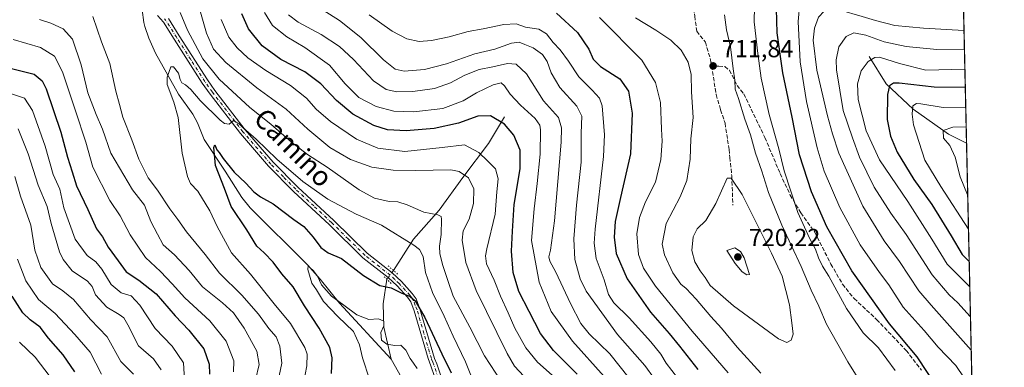
# Model space of a CAD drawing. Units: metres. Extents: x 651693 to 655153, y 4734726 to 4737115.
# Drawn here: x 654753 to 655153, y 4735394 to 4735535 of the extents above; entities that cross this region are included whole.
import ezdxf
from ezdxf.enums import TextEntityAlignment as Align

# ---------------------------------------------------------------- set-up
doc = ezdxf.new("R2010")
doc.units = ezdxf.units.M
doc.header["$MEASUREMENT"] = 0
for name, pattern in [('DGN Style 3', [2.307223458686699, 1.648016756204785, -0.6592067024819142]), ('DGN Style 4', [2.6384748266838614, 1.318413404963828, -0.6592067024819142, 0.001648016756204785, -0.6592067024819142]), ('DGN Style 5', [1.1536117293433497, 0.4944050268614355, -0.6592067024819142])]:
    doc.linetypes.add(name, pattern=pattern)
for name, color, linetype, lineweight in [('Comarca CxS', 21, 'Continuous', 0), ('Comunidad Autónoma CxS', 142, 'Continuous', 0), ('Corriente natural lineal', 142, 'Continuous', 13), ('Corriente natural lineal oculto', 9, 'DGN Style 4', 13), ('Curva de nivel maestra', 30, 'Continuous', 30), ('Curva de nivel normal', 30, 'Continuous', 0), ('Entidad de ámbito territorial CxS', 92, 'Continuous', 0), ('Matorral CxS', 135, 'Continuous', 0), ('Municipio CxS', 4, 'Continuous', 0), ('Pista no pavimentada Cxs', 111, 'Continuous', 0), ('Pista no pavimentada eje', 91, 'DGN Style 4', 0), ('Provincia CxS', 1, 'Continuous', 0), ('Puente lineal', 2, 'DGN Style 5', 0), ('Punto de cota en terreno', 7, 'Continuous', 0), ('Rótulo de punto de cota en terreno', 7, 'Continuous', 0), ('Senda', 7, 'DGN Style 3', 0), ('Suelo desnudo CxS', 253, 'Continuous', 0), ('Texto cartográfico', 7, 'Continuous', 0)]:
    doc.layers.add(name, color=color, linetype=linetype, lineweight=lineweight)
doc.styles.add('Style-Arial', font='txt')

# ---------------------------------------------------------------- blocks, each defined once
blk = doc.blocks.new('*U13')
at = {"layer": 'Matorral CxS', "color": 135, "linetype": 'Continuous', "lineweight": 0}
blk.add_polyline3d([(655136.2566999998, 4735566.782199999, 713.2030999999988), (655150.6408000002, 4734927.503000001, 616.6573000000062), (655134.9253000002, 4734899.1481, 624.9382000000041), (655134.7977, 4734891.7097, 625.3451999999961), (655148.0795, 4734852.406300001, 618.7648000000045), (655152.6436999999, 4734838.488, 616.5095000000001), (655153.4600000001, 4734802.210000001, 613.2142000000022), (654661.3716000002, 4734791.2675, 736.9103000000032)], dxfattribs=at)
blk = doc.blocks.new('5PATER')
at = {"layer": 'Suelo desnudo CxS', "linetype": 'Continuous', "lineweight": 0}
h = blk.add_hatch(color=51, dxfattribs=at)
edge = h.paths.add_edge_path()
edge.add_ellipse((0, 0), major_axis=(-0.1095731443231308, -0.1110710700762829), ratio=0.9994222409660322, start_angle=0, end_angle=360)
blk = doc.blocks.new('*U17')
at = {"layer": 'Pista no pavimentada Cxs', "color": 111, "linetype": 'Continuous', "lineweight": 0}
for points in [[(654813.1901000004, 4735535.9301, 657.2550000000047), (654817.6001000004, 4735528.880100001, 657.5464000000065), (654829.0401, 4735511.020099999, 657.9521999999997), (654832.1300999997, 4735506.7401, 657.3803999999947), (654844.4901000002, 4735490.7301, 655.7985000000045), (654855.7901, 4735477.590100001, 654.4137999999948), (654865.8800999997, 4735467.440099999, 653.6545000000042), (654880.5100999996, 4735453.8301, 652.273199999996), (654894.0401, 4735440.5801, 651.6009000000049), (654904.3101000005, 4735432.520099999, 650.4750000000058), (654908.0301000001, 4735429.0101, 650.3496000000014), (654912.4501, 4735424.1801, 650.5002999999997), (654914.0500999996, 4735421.9001, 651.1408999999985), (654915.5701000001, 4735417.9101, 650.8592999999964), (654921.5601000005, 4735397.720100001, 648.1910000000062), (654922.4101, 4735395.540100001, 647.8307000000059), (654926.8201000001, 4735382.4301, 646.5464000000065)], [(654924.4501, 4735381.6501, 646.0625), (654920.0601000005, 4735394.690099999, 647.3399000000063), (654918.8701, 4735397.700099999, 647.8487000000023), (654913.2301000003, 4735417.0801, 649.8779999999971), (654911.8201000001, 4735420.720100001, 650.0037000000011), (654910.5000999998, 4735422.610099999, 650.1339000000007), (654906.2500999998, 4735427.2601, 650.1092999999964), (654902.6801000005, 4735430.620100001, 650.3310000000056), (654892.3901000004, 4735438.700099999, 651.0828000000038), (654878.7801000001, 4735452.020099999, 651.8050999999978), (654864.1401000004, 4735465.630100001, 652.9838000000018), (654853.9600999998, 4735475.880100001, 653.8319999999949), (654842.5500999996, 4735489.1501, 654.8387999999978), (654830.1300999997, 4735505.2401, 656.7483999999968), (654826.9700999996, 4735509.620100001, 657.0662000000011), (654815.4901000002, 4735527.550100001, 657.2170000000042), (654811.1401000004, 4735534.5001, 656.9863999999943), (654808.6712999997, 4735537.146500001, 656.9333999999944)]]:
    blk.add_polyline3d(points, dxfattribs=at)

msp = doc.modelspace()

# ---------------------------------------------------------------- linework, layer by layer
at = {"layer": 'Comarca CxS', "color": 21, "linetype": 'Continuous', "lineweight": 0, "flags": 128}
msp.add_lwpolyline([(652687.4317255442, 4734747.373196579), (651743.3600011502, 4734726.379982639), (651692.5100011498, 4737039.669982611), (653167.7008448748, 4737072.480851153), (654924.9515873045, 4737111.565233593), (655101.4100011757, 4737115.489982612), (655101.9038000006, 4737093.542400001), (655103.9269999994, 4737003.624500001), (655110.7399977432, 4736700.833028571), (655123.2677999996, 4736144.054900001), (655126.9704999989, 4735979.492500001), (655153.4600011742, 4734802.209982639)], close=True, dxfattribs=at)
at = {"layer": 'Comunidad Autónoma CxS', "color": 142, "linetype": 'Continuous', "lineweight": 0, "flags": 128}
msp.add_lwpolyline([(652687.4317255442, 4734747.373196579), (651743.3600011502, 4734726.379982639), (651692.5100011498, 4737039.669982611), (653167.7008448748, 4737072.480851153), (654924.9515873045, 4737111.565233593), (655101.4100011757, 4737115.489982612), (655101.9038000006, 4737093.542400001), (655103.9269999994, 4737003.624500001), (655110.7399977432, 4736700.833028571), (655123.2677999996, 4736144.054900001), (655126.9704999989, 4735979.492500001), (655153.4600011742, 4734802.209982639)], close=True, dxfattribs=at)
at = {"layer": 'Corriente natural lineal', "color": 142, "linetype": 'Continuous', "lineweight": 13}
for points in [[(654802.4519999997, 4735539.476299999, 656.4521999999997), (654803.1700999998, 4735534.270099999, 656.3598000000056), (654803.5701000001, 4735532.670100001, 656.3389000000025), (654805.2001, 4735527.950099999, 656.5960999999952), (654807.9200999998, 4735521.800100001, 656.8513999999996), (654817.3000999996, 4735505.130100001, 654.7409999999945), (654823.1501000002, 4735497.050100001, 653.751099999994), (654825.0701000001, 4735493.5801, 653.2272999999988), (654827.7200999996, 4735486.790100001, 652.4198000000034), (654836.3201000001, 4735473.9001, 650.2157000000007), (654843.0000999998, 4735463.2401, 648.7691000000051), (654846.4600999998, 4735459.0001, 648.0939000000071), (654869.7001, 4735435.9001, 646.1083999999975), (654874.9200999998, 4735429.920100001, 645.793399999995), (654882.8101000005, 4735420.220100001, 645.1796999999933), (654903.8000999996, 4735397.450099999, 643.4519)], [(655098.4801000003, 4735520.5701, 681.102899999998), (655105.3201000001, 4735509.380100001, 676.1753999999928), (655116.3800999997, 4735499.0801, 671.0097999999998), (655130.7200999996, 4735488.950099999, 664.9670000000042), (655138.0900999998, 4735485.2501, 662.8453000000009), (655138.0913000006, 4735485.249500001, 662.8448999999965)], [(654950.0000999998, 4735495.9801, 675.7930999999953), (654943.5100999996, 4735485.170100001, 672.0475000000006), (654933.0100999996, 4735471.270099999, 664.2535999999964), (654923.4401000004, 4735457.9901, 660.5158999999985), (654912.9401000004, 4735446.2601, 655.289300000004), (654904.8313999996, 4735433.468900001, 650.7388000000064)], [(654902.0900999998, 4735429.940099999, 650.3220000000001), (654900.5800999999, 4735420.0001, 646.7957000000024), (654900.8901000004, 4735410.4301, 644.6897000000026), (654903.8000999996, 4735397.450099999, 643.4519)], [(654903.8000999996, 4735397.450099999, 643.4519), (654911.7301000003, 4735383.5101, 642.3488000000071)]]:
    msp.add_polyline3d(points, dxfattribs=at)
at = {"layer": 'Corriente natural lineal oculto', "color": 9, "linetype": 'DGN Style 4', "lineweight": 13, "extrusion": (-0.05697534813030199, -0.07334279669614277, 0.9956779820193974), "elevation": -383975.4386436689, "flags": 128}
msp.add_lwpolyline([(-2387894.298058657, 4123560.910650854), (-2387894.298058657, 4123556.422791968)], dxfattribs=at)
at = {"layer": 'Curva de nivel maestra', "color": 30, "linetype": 'Continuous', "lineweight": 30, "flags": 128}
for points, elevation in [([(655126.0999999996, 4735386.0801), (655118.0300000003, 4735398.340100001), (655106.7199999997, 4735411.800100001), (655091.3799999999, 4735433.370100001), (655081.2800000003, 4735451.2501), (655074.9199999999, 4735465.4901), (655070.1500000004, 4735480.5701), (655067.0999999996, 4735495.850099999), (655063.3099999997, 4735513.870100001), (655060.9900000002, 4735530.1601), (655060.7199999997, 4735539.880100001)], 700.0000000000001), ([(654979.6399999997, 4735391.3101), (654969.9900000002, 4735401.0101), (654964.6399999997, 4735407.890100001), (654960.0599999997, 4735416.8201), (654955.8799999999, 4735424.960100001), (654953.4699999997, 4735432.700099999), (654952.8200000003, 4735441.390100001), (654953.29, 4735449.5001), (654953.9500000002, 4735460.380100001), (654956.4400000004, 4735474.880100001), (654956.4199999999, 4735482.360099999), (654953.8200000003, 4735488.5101), (654949.9800000006, 4735493.020099999), (654944.2999999998, 4735496.3201), (654939.1399999997, 4735496.2401), (654931.29, 4735493.350099999), (654921.3600000005, 4735491.2501), (654909.9000000004, 4735490.300100001), (654902.3899999997, 4735490.6501), (654896.7999999998, 4735492.4301), (654888.1900000004, 4735497.0001), (654881.6399999997, 4735502.5701), (654875.2599999999, 4735509.4001), (654868.7699999996, 4735514.220100001), (654858.9500000002, 4735519.2601), (654851.3899999997, 4735524.880100001), (654845.7599999999, 4735531.7401), (654843.0300000003, 4735537.880100001)], 675), ([(654971.1200000001, 4735538.120100001), (654979.7599999999, 4735530.3301), (654984.3399999999, 4735523.540100001), (654986.0300000003, 4735519.4101), (654989.1399999997, 4735516.380100001), (654996.9000000004, 4735511.370100001), (655000.4400000004, 4735506.370100001), (655001.9199999999, 4735497.4301), (655001.2699999996, 4735480.940099999), (654997.1600000003, 4735463.110099999), (654995.0199999996, 4735453.380100001), (654994.5800000001, 4735447.050100001), (654995.4000000004, 4735440.380100001), (654999.9299999997, 4735430.0701), (655009.4500000002, 4735416.4801), (655017.04, 4735407.880100001), (655021.2300000006, 4735402.7301), (655028.6900000004, 4735393.200099999)], 700.0000000000001), ([(654747.1900000004, 4735516.2301), (654758.5599999997, 4735513.3301), (654761.7999999998, 4735510.6601), (654763.3499999996, 4735507.390100001), (654769.4100000003, 4735489.7301), (654772.0700000003, 4735479.550100001), (654774, 4735473.670100001), (654775.7699999996, 4735467.9101), (654780.3099999997, 4735458.300100001), (654783.9600000001, 4735450.450099999), (654786.2999999998, 4735447.120100001), (654788.7199999997, 4735443.0001), (654792.7100000001, 4735437.360099999), (654795.9600000001, 4735432.9001), (654801.1200000001, 4735429.600099999), (654808.1600000003, 4735423.970100001), (654815.9199999999, 4735415.0701), (654821.54, 4735409.2401), (654827.5599999997, 4735401.5801), (654829.75, 4735395.450099999), (654829.9100000003, 4735391.380100001)], 675), ([(655137.5813999996, 4735507.9099), (655137.5300000003, 4735507.9101), (655124.8700000001, 4735508.0001), (655110.6799999997, 4735509.620100001), (655108.3200000003, 4735509.6501), (655106.7300000006, 4735508.5801), (655105.8600000005, 4735505.0601), (655105.79, 4735494.9001), (655107.1399999997, 4735488.050100001), (655109.8300000001, 4735481.6601), (655116.6100000005, 4735470.460100001), (655123.9100000003, 4735460.350099999), (655131.7999999998, 4735447.520099999), (655136.29, 4735440.020099999), (655139.1200000001, 4735437.200099999), (655139.1732000001, 4735437.164000001)], 675), ([(654879.5300000003, 4735391.670100001), (654879.8399999999, 4735397.950099999), (654878.8799999999, 4735402.220100001), (654874.5499999998, 4735410.090100001), (654868.6100000005, 4735419.100099999), (654863.9800000006, 4735426.800100001), (654859.3300000001, 4735432.130100001), (654855.8499999996, 4735436.9001), (654852.2199999997, 4735440.6801), (654849.2199999997, 4735443.380100001), (654845.1399999997, 4735449.960100001), (654838.7199999997, 4735459.540100001), (654836.0700000003, 4735466.890100001), (654832.3799999999, 4735476.190099999), (654831.6100000005, 4735483.460100001), (654832.0099999999, 4735484.620100001), (654832.9199999999, 4735482.540100001), (654833.8600000005, 4735481.420100001), (654835.4100000003, 4735479.0001), (654839.8799999999, 4735473.5001), (654844.6900000004, 4735469.040100001), (654847.9500000002, 4735465.4301), (654850.6299999999, 4735463.420100001), (654855.8300000001, 4735460.6601), (654864.2300000006, 4735454.220100001), (654868.2699999996, 4735451.3301), (654872.0899999999, 4735447.090100001), (654875.1600000003, 4735442.8201), (654878.2199999997, 4735440.6801), (654883.5899999999, 4735438.3201), (654892.6399999997, 4735431.460100001), (654899.2999999998, 4735427.440099999), (654903.8399999999, 4735426.460100001), (654907.8899999997, 4735424.380100001), (654911.5599999997, 4735422.9801), (654913.6900000004, 4735421.1601), (654917.5599999997, 4735414.3201), (654924.4699999997, 4735399.5701), (654928.29, 4735391.860099999)], 650), ([(654775.1399999997, 4735392.3201), (654770.3399999999, 4735399.210100001), (654764.3600000005, 4735406.030099999), (654761.0099999999, 4735410.4901), (654756.8899999997, 4735413.370100001), (654753.8600000005, 4735416.340100001), (654749.5499999998, 4735423.040100001)], 700.0000000000001)]:
    msp.add_lwpolyline(points, dxfattribs=dict(at, elevation=elevation))
at = {"layer": 'Curva de nivel normal', "color": 30, "linetype": 'Continuous', "lineweight": 0, "flags": 128}
for points, elevation in [([(655109.0300000003, 4735392.880100001), (655102.25, 4735402.100099999), (655095.9900000002, 4735408.170100001), (655089.2400000002, 4735418.0801), (655081.9800000006, 4735431.1601), (655079.4500000002, 4735435.300100001), (655077.8300000001, 4735438.6801), (655076.6200000001, 4735442.140100001), (655074.0999999996, 4735446.610099999), (655069.4500000002, 4735457.140100001), (655063.9000000004, 4735474.040100001), (655061.6200000001, 4735482.9901), (655057.7800000003, 4735496.870100001), (655054.5, 4735511.6601), (655053.1799999997, 4735521.780099999), (655051.6600000003, 4735534.640100001), (655051.9600000001, 4735546.7601)], 705), ([(654825.6399999997, 4735540.370100001), (654828.6399999997, 4735530.040100001), (654831.5800000001, 4735523.470100001), (654836.5300000003, 4735518.0601), (654849.2199999997, 4735507.7501), (654861.1699999999, 4735499.1601), (654869.9800000006, 4735490.970100001), (654878.9000000004, 4735483.5601), (654887.29, 4735478.5801), (654895.9600000001, 4735475.5101), (654904.6299999999, 4735474.270099999), (654913.79, 4735474.1601), (654928.1100000005, 4735474.4001), (654931.5, 4735473.6801), (654935.3899999997, 4735471.210100001), (654937.5499999998, 4735466.700099999), (654937.4199999999, 4735460.7401), (654935.6600000003, 4735454.3101), (654933.2000000002, 4735449.640100001), (654932.8300000001, 4735445.860099999), (654934.2599999999, 4735436.690099999), (654938.5, 4735425.380100001), (654951.0599999997, 4735399.700099999), (654954.1100000005, 4735394.5801), (654957.8700000001, 4735390.520099999)], 665), ([(655014.9500000002, 4735384.050100001), (655007.0700000003, 4735394.860099999), (654995.9400000004, 4735407.520099999), (654983.2599999999, 4735425.0601), (654980.7999999998, 4735430.1501), (654978.6200000001, 4735437.9301), (654978.1600000003, 4735446.380100001), (654979.2699999996, 4735460.040100001), (654981.1799999997, 4735477.5001), (654981.2300000006, 4735489.390100001), (654981.5199999996, 4735496.220100001), (654979.4199999999, 4735500.280099999), (654972.5, 4735507.840100001), (654968.9800000006, 4735513.880100001), (654967.3899999997, 4735518.520099999), (654965.4900000002, 4735521.300100001), (654961.6299999999, 4735524.100099999), (654958.29, 4735525.360099999), (654955.9199999999, 4735526.3301), (654952.8799999999, 4735525.950099999), (654946.0899999999, 4735523.5101), (654937.9500000002, 4735521.540100001), (654926.3799999999, 4735517.5701), (654917.4600000001, 4735515.220100001), (654909.2100000001, 4735514.5601), (654905.5099999999, 4735515.3101), (654900.7699999996, 4735519.090100001), (654891.5599999997, 4735528.2301), (654882.8200000003, 4735535.110099999), (654876.1100000005, 4735539.4001)], 689.9999999999999), ([(655140.3447000004, 4735385.097200001), (655140.29, 4735385.200099999), (655133.79, 4735394.890100001), (655126.5800000001, 4735402.2501), (655120.7999999998, 4735409.100099999), (655112.25, 4735418.640100001), (655106.5, 4735427.640100001), (655102.6799999997, 4735432.720100001), (655094.7800000003, 4735443.9901), (655086.5499999998, 4735459.140100001), (655080.1100000005, 4735473.850099999), (655077.2199999997, 4735483.4001), (655072.9800000006, 4735502.1501), (655070.3499999996, 4735518.3101), (655069.4900000002, 4735534.7501), (655070.2599999999, 4735542.370100001)], 695), ([(655137.0599999997, 4735531.0803), (655137.0099999999, 4735531.0801), (655120.5800000001, 4735532.050100001), (655108.8300000001, 4735533.1801), (655101, 4735535.170100001), (655095.54, 4735536.710100001), (655086.2599999999, 4735539.5001), (655080.1600000003, 4735538.950099999), (655077.7999999998, 4735536.470100001), (655076.1399999997, 4735532.020099999), (655075.7000000002, 4735527.220100001), (655077.1500000004, 4735514.9801), (655081.4699999997, 4735496.370100001), (655083.5199999996, 4735489.090100001), (655086.1500000004, 4735481.2401), (655095.9199999999, 4735459.6601), (655104.54, 4735445.590100001), (655110.7400000002, 4735437.190099999), (655118.7000000002, 4735425.2601), (655123.6900000004, 4735419.390100001), (655139.9299999997, 4735401.100099999), (655139.9857999999, 4735401.047800001)], 690), ([(654848.5700000003, 4735389.0601), (654850.0800000001, 4735395.2401), (654849.1799999997, 4735400.7401), (654843.9699999997, 4735410.050100001), (654839.6600000003, 4735416.220100001), (654835.1699999999, 4735420.3201), (654826.9900000002, 4735426.800100001), (654821.6900000004, 4735433.5101), (654815.6799999997, 4735439.8301), (654811.0999999996, 4735443.920100001), (654808.75, 4735448.2401), (654805.9900000002, 4735453.470100001), (654803.4400000004, 4735459.9901), (654798.5499999998, 4735466.300100001), (654789.7100000001, 4735481.220100001), (654786.3399999999, 4735490.970100001), (654783.7199999997, 4735496.860099999), (654780.4400000004, 4735505.720100001), (654777.7300000006, 4735517.100099999), (654774.1100000005, 4735527.550100001), (654770.2999999998, 4735531.770099999), (654765.2699999996, 4735534.0801), (654760.6900000004, 4735535.520099999)], 665), ([(654858.2000000002, 4735390.720100001), (654859.3700000001, 4735395.8301), (654858.5599999997, 4735402.720100001), (654857.0800000001, 4735406.5801), (654854.1200000001, 4735409.940099999), (654849.9000000004, 4735415.7401), (654843.0499999998, 4735423.460100001), (654833.9500000002, 4735432.380100001), (654828.2000000002, 4735439.940099999), (654820.5899999999, 4735449.170100001), (654817.0700000003, 4735454.220100001), (654813.75, 4735458.5701), (654808.7199999997, 4735466.190099999), (654804.8899999997, 4735471.220100001), (654801.1900000004, 4735478.7301), (654798.3499999996, 4735486.670100001), (654794.5899999999, 4735495.790100001), (654793.29, 4735500.950099999), (654791.7599999999, 4735506.4101), (654789.29, 4735517.6601), (654785.9500000002, 4735526.4801), (654782.4400000004, 4735536.8201)], 659.9999999999999), ([(654817.9400000004, 4735538.460100001), (654820.9000000004, 4735531.1801), (654827.2000000002, 4735519.5601), (654833.8899999997, 4735511.3201), (654846.3200000003, 4735499.8101), (654854.9299999997, 4735492.940099999), (654863.2400000002, 4735485.710100001), (654869.8600000005, 4735480.640100001), (654877.7400000002, 4735475.460100001), (654890.8700000001, 4735466.290100001), (654897.0499999998, 4735462.960100001), (654903.0599999997, 4735461.5801), (654906.5800000001, 4735461.4301), (654910.3600000005, 4735460.1801), (654917.1900000004, 4735457.200099999), (654922.9000000004, 4735456.140100001), (654924.1799999997, 4735455.4101), (654924.3300000001, 4735454.340100001), (654924.2000000002, 4735448.110099999), (654923.54, 4735443.4001), (654923.6699999999, 4735440.2501), (654924.8600000005, 4735435.470100001), (654926.8600000005, 4735429.4801), (654929.1500000004, 4735423.090100001), (654935.8600000005, 4735410.4801), (654941.8499999996, 4735398.720100001), (654948.7400000002, 4735388.280099999)], 659.9999999999999), ([(654834.6299999999, 4735535.4901), (654837.7699999996, 4735528.350099999), (654841.1299999999, 4735524.0601), (654845.4800000006, 4735519.960100001), (654852.7699999996, 4735514.840100001), (654862.9000000004, 4735508.780099999), (654869.4199999999, 4735503.520099999), (654873.3300000001, 4735499.0601), (654879.0999999996, 4735494.040100001), (654889.75, 4735486.9001), (654898.4100000003, 4735483.2301), (654909.4100000003, 4735481.890100001), (654924.6100000005, 4735483.530099999), (654933.7000000002, 4735484.600099999), (654939.5700000003, 4735481.5001), (654943.0599999997, 4735478.050100001), (654946.3600000005, 4735474.860099999), (654947.4699999997, 4735470.8301), (654946.9100000003, 4735465.4101), (654946.1299999999, 4735456.380100001), (654942.7699999996, 4735442.2401), (654942.2199999997, 4735439.5101), (654942.6799999997, 4735436.2601), (654945.7400000002, 4735429.5701), (654948.3700000001, 4735423.0001), (654951.54, 4735416.210100001), (654954.25, 4735410.020099999), (654958.6799999997, 4735402.0101), (654963.4900000002, 4735396.210100001), (654971.8399999999, 4735388.690099999)], 670), ([(654852.2300000006, 4735538.380100001), (654855.5800000001, 4735533.0601), (654861.3399999999, 4735528.470100001), (654868.7699999996, 4735524.170100001), (654878.7699999996, 4735517.020099999), (654885.1699999999, 4735509.450099999), (654890.75, 4735503.8201), (654897.8200000003, 4735500.1601), (654904.9600000001, 4735498.340100001), (654913.0599999997, 4735497.960100001), (654924.8600000005, 4735499.380100001), (654933.2199999997, 4735502.530099999), (654938.6500000004, 4735505.780099999), (654945.4299999997, 4735509.020099999), (654948.6200000001, 4735509.800100001), (654950.0599999997, 4735508.630100001), (654952.2699999996, 4735505.130100001), (654956.4500000002, 4735500.670100001), (654962.5, 4735495.340100001), (654964.3700000001, 4735492.5801), (654964.6900000004, 4735490.700099999), (654964.5499999998, 4735480.7401), (654963.2400000002, 4735468.8101), (654962.1200000001, 4735458.550100001), (654960.9500000002, 4735445.640100001), (654964.1299999999, 4735428.700099999), (654968.9400000004, 4735416.8201), (654977.7000000002, 4735404.8101), (654990.5999999996, 4735390.440099999)], 680), ([(654862.0800000001, 4735537.4801), (654865.9400000004, 4735534.440099999), (654875.3499999996, 4735529.420100001), (654882.7699999996, 4735524.590100001), (654888.4600000001, 4735519.3201), (654896.6600000003, 4735510.610099999), (654901.8499999996, 4735507.110099999), (654906.2199999997, 4735506.1801), (654912.6200000001, 4735506.2601), (654921.4900000002, 4735507.5601), (654927.9600000001, 4735509.8301), (654933.8899999997, 4735512.9801), (654939.7199999997, 4735515.200099999), (654945.2300000006, 4735516.290100001), (654951.1699999999, 4735517.6601), (654954.7699999996, 4735517.420100001), (654958.9600000001, 4735513.460100001), (654965.8099999997, 4735502.460100001), (654971.9199999999, 4735495.710100001), (654973.25, 4735491.5601), (654973.0099999999, 4735485.710100001), (654970.2999999998, 4735453.720100001), (654968.7400000002, 4735441.720100001), (654967.9900000002, 4735439.110099999), (654968.4299999997, 4735437.3101), (654970.8600000005, 4735432.770099999), (654976.8399999999, 4735420.100099999), (654981.1299999999, 4735411.890100001), (654984.5199999996, 4735407.7601), (654992.9299999997, 4735399.600099999), (655004.4400000004, 4735385.0601)], 685), ([(654894.8700000001, 4735537.450099999), (654904.2999999998, 4735530.780099999), (654910.2000000002, 4735527.6801), (654915.2100000001, 4735526.6601), (654920.3399999999, 4735527.0001), (654927.4199999999, 4735528.540100001), (654935.1900000004, 4735530.6801), (654941.2699999996, 4735531.7601), (654949.7199999997, 4735533.550100001), (654954.7000000002, 4735533.7301), (654958.5099999999, 4735532.4901), (654963.9199999999, 4735531.620100001), (654967.1200000001, 4735529.7501), (654969.8399999999, 4735526.2401), (654972.6399999997, 4735523.270099999), (654976, 4735518.640100001), (654980.2199999997, 4735512.1801), (654985.6200000001, 4735506.840100001), (654988.6600000003, 4735503.5801), (654989.75, 4735500.4801), (654990.6900000004, 4735488.600099999), (654990.29, 4735479.790100001), (654986.9299999997, 4735450.280099999), (654986.5199999996, 4735444.5601), (654987.3700000001, 4735438.380100001), (654990.54, 4735429.720100001), (654992.3700000001, 4735423.700099999), (654994.5499999998, 4735420.350099999), (655000.7100000001, 4735414.210100001), (655009.6299999999, 4735404.440099999), (655013.5800000001, 4735399.440099999), (655015.8700000001, 4735395.840100001), (655022.7199999997, 4735386.840100001)], 695), ([(654988.7300000006, 4735536.340100001), (655005.8600000005, 4735519.0601), (655011.5300000003, 4735509.890100001), (655013.4800000006, 4735501.7501), (655013.9100000003, 4735491.0101), (655014.1900000004, 4735486.030099999), (655013.6200000001, 4735478.690099999), (655011.4299999997, 4735469.370100001), (655007.3799999999, 4735461.380100001), (655004.9199999999, 4735455.050100001), (655003.8600000005, 4735448.380100001), (655004.5099999999, 4735440.050100001), (655006.5199999996, 4735434.370100001), (655011.5099999999, 4735427.0801), (655026.3399999999, 4735408.850099999), (655041.0800000001, 4735391.920100001)], 705), ([(655003.2599999999, 4735536.210100001), (655011.54, 4735531.220100001), (655017.6399999997, 4735527.100099999), (655021.8700000001, 4735523.030099999), (655024.7100000001, 4735518.200099999), (655026.0199999996, 4735513.200099999), (655026.1399999997, 4735506.120100001), (655026.79, 4735495.710100001), (655025.9000000004, 4735487.0601), (655025.6299999999, 4735478.790100001), (655024.2800000003, 4735470.0601), (655021.5599999997, 4735463.5001), (655015.8399999999, 4735452.550100001), (655014.1799999997, 4735444.2401), (655015.0999999996, 4735439.860099999), (655018.54, 4735432.600099999), (655021.7599999999, 4735427.940099999), (655023.9600000001, 4735426.130100001), (655027.9800000006, 4735421.8101), (655033.9800000006, 4735414.780099999), (655038.3399999999, 4735410.020099999), (655044.75, 4735402.3301), (655054.3899999997, 4735391.6801)], 710), ([(655096.9699999997, 4735384.790100001), (655089.7000000002, 4735396.280099999), (655081.1100000005, 4735411.690099999), (655077.9500000002, 4735418.970100001), (655074.9000000004, 4735425.4301), (655070.7999999998, 4735435.120100001), (655062.8600000005, 4735451.9101), (655057.4600000001, 4735465.2601), (655054.7800000003, 4735473.9301), (655052.1500000004, 4735481.2601), (655050.0800000001, 4735488.710100001), (655047.7699999996, 4735495.0101), (655045.2100000001, 4735503.4901), (655043.9500000002, 4735507.2601), (655043.7599999999, 4735510.880100001), (655043.0800000001, 4735515.5601), (655041.9900000002, 4735524.4801), (655040.4199999999, 4735531.3201), (655039.6200000001, 4735537.4101)], 710), ([(654839.6100000005, 4735392.3101), (654839.8399999999, 4735396.780099999), (654836.6299999999, 4735404.7301), (654830.0899999999, 4735413.0701), (654819.8200000003, 4735422.3101), (654814.7100000001, 4735428.130100001), (654810.0199999996, 4735433.030099999), (654803.8399999999, 4735438.800100001), (654797.6399999997, 4735447.9301), (654793.54, 4735455.700099999), (654789.3300000001, 4735461.9801), (654782.3499999996, 4735475.460100001), (654779.5999999996, 4735485.710100001), (654775.3099999997, 4735498.370100001), (654770.1200000001, 4735514.300100001), (654766.8600000005, 4735520.610099999), (654761.1600000003, 4735524.210100001), (654750, 4735527.4101)], 670), ([(655139.6786000002, 4735414.700800001), (655139.6200000001, 4735414.7601), (655134.4900000002, 4735420.340100001), (655130.9500000002, 4735423.5701), (655124.0800000001, 4735431.670100001), (655113.5199999996, 4735448.0801), (655107.2699999996, 4735456.770099999), (655100.5199999996, 4735467.360099999), (655094.54, 4735479.610099999), (655091.6699999999, 4735487.4001), (655087.8399999999, 4735498.610099999), (655085.0999999996, 4735515.040100001), (655085.0599999997, 4735519.140100001), (655086.1600000003, 4735524.4801), (655089.0899999999, 4735528.640100001), (655092.1900000004, 4735530.120100001), (655097.0899999999, 4735529.170100001), (655104.6200000001, 4735526.450099999), (655113.54, 4735524.540100001), (655126.0300000003, 4735523.300100001), (655137.1900000004, 4735523.220100001), (655137.2369999997, 4735523.2172)], 685), ([(655139.4029000001, 4735426.959600001), (655139.3499999996, 4735427.0101), (655130.2400000002, 4735436.0701), (655123.9600000001, 4735446.270099999), (655114.1799999997, 4735461.5601), (655102.6600000003, 4735478.440099999), (655097.2400000002, 4735490.220100001), (655093.9800000006, 4735503.040100001), (655093.6299999999, 4735509.370100001), (655095.1299999999, 4735514.6601), (655098.04, 4735518.530099999), (655100.7699999996, 4735520.0701), (655102.6200000001, 4735520.1801), (655110.7999999998, 4735517.6601), (655121.5199999996, 4735515.020099999), (655137.3600000005, 4735515.380100001), (655137.4133000001, 4735515.380200001)], 680), ([(654868.2100000001, 4735387.700099999), (654869.5300000003, 4735394.6801), (654869.6100000005, 4735399.420100001), (654868.7599999999, 4735402.1601), (654862.8399999999, 4735411.960100001), (654856.2199999997, 4735419.950099999), (654846.5300000003, 4735432.020099999), (654838.8899999997, 4735440.720100001), (654835.6699999999, 4735446.6501), (654833.0599999997, 4735451.370100001), (654830.0599999997, 4735457.720100001), (654825.1200000001, 4735465.700099999), (654822.2199999997, 4735468.920100001), (654820.9199999999, 4735471.720100001), (654818.7599999999, 4735481.2401), (654817.1699999999, 4735495.640100001), (654815.4400000004, 4735501.9101), (654812.6299999999, 4735509.120100001), (654812.6200000001, 4735512.140100001), (654814.1200000001, 4735516.3101), (654815.25, 4735516.2601), (654817.2199999997, 4735513.710100001), (654817.9800000006, 4735511.120100001), (654818.6900000004, 4735509.8301), (654820.1699999999, 4735508.9801), (654822.25, 4735507.0601), (654826.1399999997, 4735502.610099999), (654834.25, 4735494.6501), (654836.0099999999, 4735493.300100001), (654837.8600000005, 4735493.020099999), (654839.6799999997, 4735494.420100001), (654840.7199999997, 4735493.860099999), (654841.9400000004, 4735493.090100001), (654843.6299999999, 4735491.450099999), (654848.9199999999, 4735486.9101), (654857.3499999996, 4735478.800100001), (654867.9299999997, 4735469.640100001), (654878.1100000005, 4735462.530099999), (654889.5800000001, 4735456.4001), (654899.9299999997, 4735451.9801), (654913.1299999999, 4735443.840100001), (654915.4000000004, 4735442.0001), (654916.8300000001, 4735439.210100001), (654917.8799999999, 4735432.6601), (654920.7100000001, 4735424.5101), (654925.3700000001, 4735414.860099999), (654929.0599999997, 4735406.7401), (654934.1600000003, 4735396.3201), (654937.6799999997, 4735387.5101)], 655), ([(654819.79, 4735388.9801), (654819.3600000005, 4735395.9001), (654814.7100000001, 4735402.7401), (654807.8300000001, 4735409.970100001), (654801.54, 4735419.4301), (654797.9699999997, 4735423.1501), (654793.9600000001, 4735424.470100001), (654789.8799999999, 4735427.800100001), (654786.1399999997, 4735434.020099999), (654783.5800000001, 4735437.020099999), (654780.0599999997, 4735439.620100001), (654775.2100000001, 4735446.290100001), (654770.54, 4735459.020099999), (654769.04, 4735466.520099999), (654766.3300000001, 4735472.530099999), (654762.9500000002, 4735484.090100001), (654757.8399999999, 4735498.5101), (654754.6500000004, 4735503.590100001), (654748.9199999999, 4735505.450099999)], 680), ([(655138.8783999998, 4735450.2674), (655138.8200000003, 4735450.350099999), (655127.6799999997, 4735467.6801), (655121.0999999996, 4735478.370100001), (655116.5099999999, 4735492.710100001), (655115.9000000004, 4735497.040100001), (655116.1799999997, 4735500.5101), (655117.6900000004, 4735501.390100001), (655119.5300000003, 4735501.270099999), (655128.5800000001, 4735499.770099999), (655137.7100000001, 4735499.920100001), (655137.7611999996, 4735499.919)], 670), ([(654810.29, 4735393.100099999), (654807.0899999999, 4735397.520099999), (654801.0499999998, 4735402.9101), (654796.6299999999, 4735411.360099999), (654795.0300000003, 4735414.210100001), (654793.0899999999, 4735415.640100001), (654788.0499999998, 4735418.640100001), (654783.5599999997, 4735423.550100001), (654782.1900000004, 4735427.0101), (654780.25, 4735429.120100001), (654774.0300000003, 4735433.420100001), (654770.3399999999, 4735437.920100001), (654768.8300000001, 4735441.040100001), (654765.5, 4735452.550100001), (654763.8200000003, 4735459.5801), (654760.1500000004, 4735468.190099999), (654756.0999999996, 4735480.9101), (654752.0199999996, 4735491.1601)], 685), ([(655138.5656000003, 4735464.170100001), (655138.5099999999, 4735464.2501), (655135.5, 4735471.550100001), (655133.5199999996, 4735479.5601), (655131.2699999996, 4735484.380100001), (655128.6900000004, 4735487.2501), (655128.5300000003, 4735490.460100001), (655132.4800000006, 4735491.790100001), (655137.8899999997, 4735491.950099999), (655137.9403999997, 4735491.953000001)], 665), ([(654750.6699999999, 4735471.720100001), (654752.9400000004, 4735463.7501), (654757.2000000002, 4735451.890100001), (654758.7800000003, 4735441.7601), (654761.2699999996, 4735434.720100001), (654766.0599999997, 4735428.110099999), (654770.2000000002, 4735425.280099999), (654774.5, 4735421.6501), (654781.4800000006, 4735413.630100001), (654788.25, 4735406.460100001), (654793.7599999999, 4735396.5001), (654798.9400000004, 4735391.380100001)], 689.9999999999999), ([(655040.5899999999, 4735471.040100001), (655036.0300000003, 4735460.6801), (655031.9199999999, 4735453.840100001), (655028.3600000005, 4735450.380100001), (655026.7999999998, 4735447.170100001), (655026.3099999997, 4735441.5701), (655027.5300000003, 4735437.040100001), (655029.7000000002, 4735433.300100001), (655031.75, 4735430.590100001), (655033.7599999999, 4735427.380100001), (655043.1699999999, 4735419.170100001), (655061.4699999997, 4735405.6801), (655064.9199999999, 4735404.270099999), (655066.6600000003, 4735405.220100001), (655067.5300000003, 4735407.550100001), (655067.0099999999, 4735412.190099999), (655066, 4735419.5101), (655062.9800000006, 4735431.2501), (655058.6799999997, 4735440.5601), (655046.7400000002, 4735464.3301), (655042.3300000001, 4735471.0001), (655040.5899999999, 4735471.040100001)], 715), ([(655043.8200000003, 4735442.6501), (655040.5300000003, 4735441.620100001), (655043.8700000001, 4735436.370100001), (655046.75, 4735432.920100001), (655048.6299999999, 4735431.770099999), (655049.6799999997, 4735431.8101), (655047.5, 4735438.670100001), (655046.0800000001, 4735441.2301), (655043.8200000003, 4735442.6501)], 720), ([(654785.8799999999, 4735391.370100001), (654781.3300000001, 4735400.2601), (654775.0999999996, 4735407.460100001), (654767.04, 4735415.9901), (654760.3499999996, 4735421.720100001), (654755.2000000002, 4735429.2601), (654751.7999999998, 4735438.100099999)], 695), ([(654894.9900000002, 4735389.360099999), (654892.2400000002, 4735397.960100001), (654891.0099999999, 4735403.290100001), (654888.4800000006, 4735408.720100001), (654882.1299999999, 4735414.8201), (654876.3600000005, 4735420.8201), (654873.4000000004, 4735425.590100001), (654871.5999999996, 4735428.270099999), (654869.9199999999, 4735433.860099999), (654870.0099999999, 4735435.5001), (654870.9800000006, 4735434.450099999), (654872.0999999996, 4735433.550100001), (654873.8300000001, 4735431.140100001), (654875.5499999998, 4735427.710100001), (654879.5199999996, 4735423.020099999), (654884.5800000001, 4735419.380100001), (654889.8399999999, 4735415.4001), (654894.7599999999, 4735413.540100001), (654898.7000000002, 4735413.770099999), (654900.9199999999, 4735412.9001), (654900.8200000003, 4735410.960100001), (654899.6600000003, 4735408.300100001), (654899.9500000002, 4735405.170100001), (654902.1200000001, 4735403.520099999), (654905.3099999997, 4735402.970100001), (654907.8300000001, 4735403.1501), (654909.8499999996, 4735401.120100001), (654911.5800000001, 4735397.640100001), (654912.9699999997, 4735395.840100001), (654914.4199999999, 4735393.5801)], 645), ([(654765.04, 4735390.190099999), (654758.9600000001, 4735398.2601), (654752.5199999996, 4735404.280099999)], 705)]:
    msp.add_lwpolyline(points, dxfattribs=dict(at, elevation=elevation))
at = {"layer": 'Entidad de ámbito territorial CxS', "color": 92, "linetype": 'Continuous', "lineweight": 0, "flags": 128}
msp.add_lwpolyline([(655126.9704999989, 4735979.492500001), (655153.4600011742, 4734802.209982639), (652687.4317255442, 4734747.373196579)], dxfattribs=at)
at = {"layer": 'Matorral CxS', "color": 135, "linetype": 'Continuous', "lineweight": 0, "extrusion": (0.01181789936618806, -0.525262591732869, 0.8508581238847286), "elevation": -2479066.912338018, "flags": 128}
msp.add_lwpolyline([(761489.2098501625, 4016112.324077879), (761489.2098501625, 4016016.476096635)], dxfattribs=at)
at = {"layer": 'Matorral CxS', "color": 135, "linetype": 'Continuous', "lineweight": 0, "extrusion": (-0.003595501297696066, 0.1597910837412547, 0.9871443065363917), "elevation": 754987.0939174142, "flags": 128}
msp.add_lwpolyline([(-761499.7411461122, -4658770.174745644), (-761499.7411461121, -4658584.736991608)], dxfattribs=at)
at = {"layer": 'Municipio CxS', "color": 4, "linetype": 'Continuous', "lineweight": 0, "flags": 128}
msp.add_lwpolyline([(655126.9704999989, 4735979.492500001), (655153.4600011742, 4734802.209982639), (652687.4317255442, 4734747.373196579)], dxfattribs=at)
at = {"layer": 'Pista no pavimentada Cxs', "color": 111, "linetype": 'Continuous', "lineweight": 0}
for points in [[(654924.4501, 4735381.6501, 646.0625), (654920.0601000005, 4735394.690099999, 647.3399000000063), (654918.8701, 4735397.700099999, 647.8487000000023), (654913.2301000003, 4735417.0801, 649.8779999999971), (654911.8201000001, 4735420.720100001, 650.0037000000011), (654910.5000999998, 4735422.610099999, 650.1339000000007), (654906.2500999998, 4735427.2601, 650.1092999999964), (654902.6801000005, 4735430.620100001, 650.3310000000056), (654892.3901000004, 4735438.700099999, 651.0828000000038), (654878.7801000001, 4735452.020099999, 651.8050999999978), (654864.1401000004, 4735465.630100001, 652.9838000000018), (654853.9600999998, 4735475.880100001, 653.8319999999949), (654842.5500999996, 4735489.1501, 654.8387999999978), (654830.1300999997, 4735505.2401, 656.7483999999968), (654826.9700999996, 4735509.620100001, 657.0662000000011), (654815.4901000002, 4735527.550100001, 657.2170000000042), (654811.1401000004, 4735534.5001, 656.9863999999943), (654808.6712999997, 4735537.146500001, 656.9333999999944)], [(654813.1901000004, 4735535.9301, 657.2550000000047), (654817.6001000004, 4735528.880100001, 657.5464000000065), (654829.0401, 4735511.020099999, 657.9521999999997), (654832.1300999997, 4735506.7401, 657.3803999999947), (654844.4901000002, 4735490.7301, 655.7985000000045), (654855.7901, 4735477.590100001, 654.4137999999948), (654865.8800999997, 4735467.440099999, 653.6545000000042), (654880.5100999996, 4735453.8301, 652.273199999996), (654894.0401, 4735440.5801, 651.6009000000049), (654904.3101000005, 4735432.520099999, 650.4750000000058), (654908.0301000001, 4735429.0101, 650.3496000000014), (654912.4501, 4735424.1801, 650.5002999999997), (654914.0500999996, 4735421.9001, 651.1408999999985), (654915.5701000001, 4735417.9101, 650.8592999999964), (654921.5601000005, 4735397.720100001, 648.1910000000062), (654922.4101, 4735395.540100001, 647.8307000000059), (654926.8201000001, 4735382.4301, 646.5464000000065)]]:
    msp.add_polyline3d(points, dxfattribs=at)
at = {"layer": 'Pista no pavimentada eje', "color": 91, "linetype": 'DGN Style 4', "lineweight": 0}
msp.add_polyline3d([(654925.6350999996, 4735382.040100001, 646.3041999999987), (654921.2351000002, 4735395.1151, 647.5877000000038), (654920.8101000005, 4735396.2051, 647.767399999997), (654920.2150999998, 4735397.710100001, 648.0194999999949), (654917.2200999996, 4735407.8051, 648.9351000000024), (654914.4001000002, 4735417.495100001, 650.3350999999967), (654913.6951000001, 4735419.315099999, 650.4367000000057), (654912.9351000005, 4735421.3101, 650.369399999996), (654912.1350999996, 4735422.450099999, 650.221000000005), (654911.4751000004, 4735423.395099999, 650.3003000000026), (654907.1401000004, 4735428.1351, 650.184699999998), (654905.3551000003, 4735429.815099999, 650.2945000000036), (654903.4951, 4735431.5701, 650.3990000000049), (654893.2150999998, 4735439.640100001, 651.2930000000051), (654886.4101, 4735446.300100001, 651.5013000000035), (654879.6451000003, 4735452.925100001, 651.9357000000019), (654872.3300999999, 4735459.7301, 652.4887000000017), (654865.0100999996, 4735466.5351, 653.2902000000031), (654859.9650999998, 4735471.610099999, 653.7035999999935), (654854.8750999998, 4735476.735099999, 654.0911999999954), (654843.5201000003, 4735489.940099999, 655.2592000000004), (654831.1300999997, 4735505.9901, 657.0442999999941), (654828.0050999997, 4735510.3201, 657.3972999999969), (654822.2651000004, 4735519.2851, 657.600099999996), (654816.5450999998, 4735528.215100001, 657.3301000000065), (654812.1651, 4735535.215100001, 656.9756999999954), (654811.6401000004, 4735535.880100001, 656.991200000004)], dxfattribs=at)
at = {"layer": 'Provincia CxS', "color": 1, "linetype": 'Continuous', "lineweight": 0, "flags": 128}
msp.add_lwpolyline([(652687.4317255442, 4734747.373196579), (651743.3600011502, 4734726.379982639), (651692.5100011498, 4737039.669982611), (653167.7008448748, 4737072.480851153), (654924.9515873045, 4737111.565233593), (655101.4100011757, 4737115.489982612), (655101.9038000006, 4737093.542400001), (655103.9269999994, 4737003.624500001), (655110.7399977432, 4736700.833028571), (655123.2677999996, 4736144.054900001), (655126.9704999989, 4735979.492500001), (655153.4600011742, 4734802.209982639)], close=True, dxfattribs=at)
at = {"layer": 'Puente lineal', "color": 2, "linetype": 'DGN Style 5', "lineweight": 0, "extrusion": (-0.650883309446969, -0.7578921814007424, 0.04416286737730286), "elevation": -4015185.884362979, "flags": 128}
msp.add_lwpolyline([(-2588395.635908015, 178147.3845603779), (-2588392.737688275, 178146.7352268521), (-2588390.575960619, 178146.3891892387)], dxfattribs=at)
at = {"layer": 'Puente lineal', "color": 2, "linetype": 'DGN Style 5', "lineweight": 0, "extrusion": (0.6508519112569816, 0.6532390028831753, 0.3868728405113614), "elevation": 3519863.385804995, "flags": 128}
msp.add_lwpolyline([(2878388.709784159, -1476022.523827863), (2878387.203584522, -1476022.60808902), (2878384.261921694, -1476022.740390966)], dxfattribs=at)
at = {"layer": 'Senda', "color": 7, "linetype": 'DGN Style 3', "lineweight": 0}
for points in [[(655016.0301000001, 4735555.9901, 720.2238999999972), (655018.5701000001, 4735554.720100001, 719.3711999999941), (655020.4801000003, 4735553.3101, 718.5114999999934), (655025.0500999996, 4735549.120100001, 716.354800000001), (655027.4801000003, 4735536.9301, 714.3745999999956), (655028.2301000003, 4735530.7601, 713.1879999999946), (655031.7701000003, 4735526.350099999, 712.4649000000064), (655033.9101, 4735519.1601, 712.0170999999973), (655034.3101000005, 4735516.6801, 712.0353000000032)], [(655034.3101000005, 4735516.6801, 712.0353000000032), (655037.2600999996, 4735516.620100001, 711.9526000000043), (655039.6700999998, 4735516.4001, 711.5097999999998), (655041.5900999998, 4735514.9301, 711.1763999999966), (655044.6700999998, 4735508.7301, 711.343599999993), (655047.4200999998, 4735505.3101, 710.6016999999993), (655055.9901000002, 4735487.530099999, 707.969299999997), (655062.2100999998, 4735472.920100001, 706.8938000000054), (655066.2901, 4735464.190099999, 706.2078000000038), (655070.6101000002, 4735456.890100001, 705.5038999999962), (655076.2701000003, 4735449.100099999, 704.5935000000028), (655082.8601000002, 4735436.110099999, 705.4363000000012), (655087.6001000004, 4735427.9001, 706.151199999993), (655092.3101000005, 4735422.0801, 703.8016999999965), (655101.4501, 4735413.590100001, 702.1857000000019), (655113.5201000003, 4735400.9901, 701.9998999999953), (655119.7301000003, 4735392.950099999, 701.2311999999947)], [(655034.3101000005, 4735516.6801, 712.0353000000032), (655036.1700999998, 4735505.0001, 714.8524999999936), (655037.9801000003, 4735498.800100001, 715.4872000000032), (655039.7701000003, 4735493.4101, 715.0022999999928), (655041.3901000004, 4735482.7501, 717.4039000000049), (655041.7600999996, 4735479.440099999, 716.7412999999942), (655042.5201000003, 4735472.0001, 715.2801999999938), (655042.9501, 4735460.050100001, 716.3794000000053)]]:
    msp.add_polyline3d(points, dxfattribs=at)

# ---------------------------------------------------------------- block references
at = {"layer": 'Matorral CxS', "color": 135, "linetype": 'Continuous', "lineweight": 0}
msp.add_blockref('*U13', (0, 0), dxfattribs=at)
at = {"layer": 'Pista no pavimentada Cxs', "color": 111, "linetype": 'Continuous', "lineweight": 0}
msp.add_blockref('*U17', (0, 0), dxfattribs=at)
at = {"layer": 'Punto de cota en terreno', "color": 7, "linetype": 'Continuous', "lineweight": 0, "xscale": 10, "yscale": 10, "zscale": 10}
for p in [(655034.9299999997, 4735516.680000001, 711.8399999999965), (655045, 4735439, 720.2200000000012)]:
    msp.add_blockref('5PATER', p, dxfattribs=at)

# ---------------------------------------------------------------- texts
at = {"layer": 'Rótulo de punto de cota en terreno', "color": 7, "linetype": 'Continuous', "lineweight": 0, "style": 'Style-Arial'}
for s, p in [('711,84', (655038.4578, 4735520.207800001)), ('720,22', (655049.4096999997, 4735443.409700001))]:
    msp.add_text(s, height=7.000000000000002, dxfattribs=at).set_placement(p)
at = {"layer": 'Texto cartográfico', "color": 7, "linetype": 'Continuous', "lineweight": 0, "style": 'Style-Arial'}
msp.add_text('Camino', height=8, rotation=314.8055305860656, dxfattribs=at).set_placement((654864.0781643215, 4735483.464303845), align=Align.MIDDLE_CENTER)

doc.saveas('drawing.dxf')
